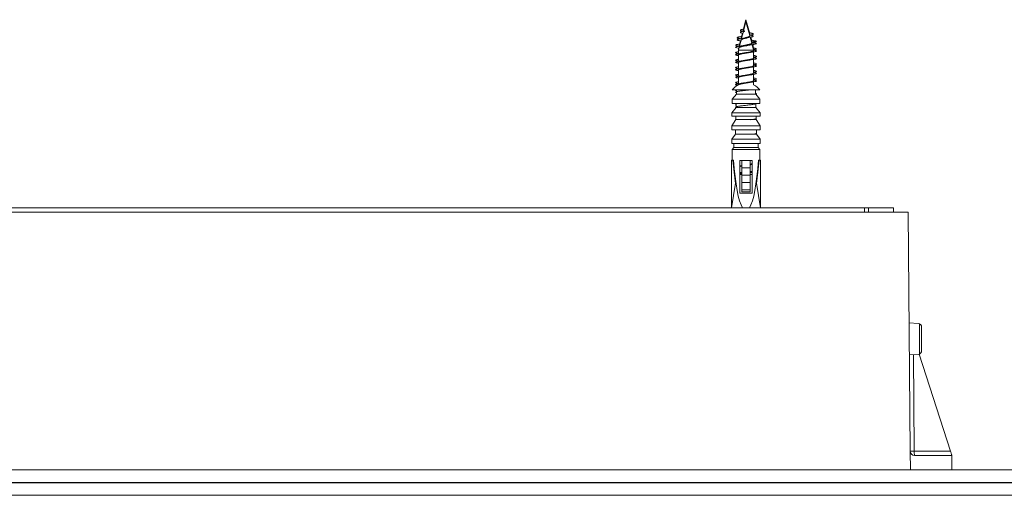
# Model space of a CAD drawing. Units: millimetres. Extents: x -476 to 783, y -412 to 665.
# Drawn here: x 85 to 321, y -394 to -280 of the extents above; entities that cross this region are included whole.
import ezdxf

# ---------------------------------------------------------------- set-up
doc = ezdxf.new("R2010")
doc.units = ezdxf.units.MM

msp = doc.modelspace()

# ---------------------------------------------------------------- linework, layer by layer
at = {"color": 7, "linetype": 'Continuous', "lineweight": 0}
for p, q in [((259.24, -280.08), (258.65, -282.3)), ((259.24, -280.58), (258.65, -282.8)), ((260.14, -283.41), (259.24, -280.08)), ((260.14, -283.91), (259.24, -280.58)), ((258.3, -284.09), (258.12, -284.13)), ((258.56, -283.13), (258.16, -284.62)), ((258.36, -283.37), (258.16, -284.12)), ((258.56, -282.63), (258.51, -282.84)), ((258.79, -282.27), (258.63, -282.31)), ((258.63, -282.31), (258.78, -282.33)), ((258.89, -282.74), (258.63, -282.81)), ((258.63, -282.81), (258.9, -282.85)), ((258.89, -282.74), (258.9, -282.85)), ((257.58, -286.28), (257.53, -286.47)), ((258.07, -284.98), (257.67, -286.45)), ((257.88, -285.17), (257.67, -285.95)), ((257.81, -285.93), (257.72, -285.94)), ((258.07, -284.48), (258.02, -284.64)), ((260.62, -285.7), (260.24, -284.29)), ((260.62, -285.2), (260.37, -284.27)), ((260.7, -285.04), (260.57, -285.02)), ((260.7, -285.54), (260.57, -285.52)), ((260.62, -285.21), (261.74, -285.31)), ((260.62, -285.21), (260.62, -285.21)), ((260.62, -285.71), (261.74, -285.81)), ((260.62, -285.71), (260.62, -285.71)), ((261.07, -287.39), (260.72, -286.08)), ((261.07, -286.89), (260.85, -286.06)), ((257.58, -286.78), (257.42, -287.39)), ((257.42, -286.92), (257.42, -287.39)), ((257.42, -287.39), (257.42, -288.29)), ((257.42, -287.39), (261.07, -287.39)), ((257.42, -288.57), (257.42, -290.09)), ((260.94, -286.89), (261.07, -286.89)), ((261.07, -287.05), (261.07, -286.89)), ((261.07, -287.39), (261.07, -287.32)), ((261.07, -287.55), (261.07, -287.39)), ((261.07, -289.35), (261.07, -287.82)), ((257.42, -290.37), (257.42, -291.89)), ((261.07, -291.15), (261.07, -289.62)), ((257.42, -292.17), (257.42, -293.69)), ((261.07, -292.95), (261.07, -291.42)), ((261.07, -294.75), (261.07, -293.22)), ((257.42, -293.97), (257.42, -295.49)), ((261.07, -295.74), (261.07, -295.02)), ((262.57, -296.97), (255.92, -296.97)), ((256.92, -297.97), (255.92, -299.22)), ((261.57, -297.97), (256.92, -297.97)), ((257.9, -297.22), (257.72, -297.24)), ((262.57, -299.22), (261.57, -297.97)), ((262.57, -299.22), (255.92, -299.22)), ((262.57, -300.22), (255.92, -300.22)), ((260.67, -300.48), (260.77, -300.47)), ((256.85, -301.22), (255.85, -302.47)), ((262.64, -302.47), (255.85, -302.47)), ((261.64, -301.22), (256.85, -301.22)), ((257.82, -300.83), (257.72, -300.84)), ((262.64, -302.47), (261.64, -301.22)), ((256.8, -304.07), (255.82, -305.57)), ((262.64, -303.27), (255.85, -303.27)), ((260.73, -304.07), (256.8, -304.07)), ((260.73, -304.07), (260.77, -304.07)), ((261.69, -304.07), (260.8, -304.07)), ((262.67, -305.57), (261.69, -304.07)), ((262.67, -305.57), (255.82, -305.57)), ((262.67, -306.57), (255.82, -306.57)), ((256.75, -307.57), (255.83, -308.82)), ((261.74, -307.57), (256.75, -307.57)), ((262.66, -308.82), (261.74, -307.57)), ((262.66, -308.82), (255.83, -308.82)), ((262.66, -309.82), (255.83, -309.82)), ((255.93, -311.32), (255.9, -313.82)), ((256.33, -310.82), (255.93, -311.32)), ((262.56, -311.32), (255.93, -311.32)), ((262.16, -310.82), (256.33, -310.82)), ((262.56, -311.32), (262.16, -310.82)), ((262.59, -313.82), (262.56, -311.32)), ((255.74, -313.82), (255.74, -325.32)), ((256.08, -313.82), (255.74, -313.82)), ((256.24, -313.82), (256.08, -313.82)), ((257.74, -313.97), (258.24, -313.97)), ((257.74, -321.82), (257.74, -313.97)), ((258.24, -313.97), (259.22, -313.97)), ((258.24, -313.97), (258.24, -315.72)), ((259.22, -313.97), (259.27, -313.97)), ((259.27, -313.97), (260.24, -313.97)), ((260.24, -313.97), (260.24, -315.72)), ((260.24, -313.97), (260.74, -313.97)), ((260.74, -313.97), (260.74, -321.82)), ((262.25, -313.82), (262.41, -313.82)), ((262.41, -313.82), (262.74, -313.82)), ((262.74, -325.32), (262.74, -313.82)), ((257.73, -316.84), (258.24, -316.84)), ((257.73, -317.27), (258.24, -317.27)), ((258.24, -315.72), (260.24, -315.72)), ((258.24, -315.72), (258.24, -317.47)), ((260.24, -315.72), (260.24, -317.47)), ((260.24, -316.84), (260.76, -316.84)), ((260.24, -317.27), (260.75, -317.27)), ((256.72, -319.41), (255.74, -325.32)), ((258.24, -317.47), (260.24, -317.47)), ((258.24, -317.47), (258.24, -319.22)), ((258.24, -319.22), (260.24, -319.22)), ((258.24, -319.22), (258.24, -320.97)), ((260.24, -317.47), (260.24, -319.22)), ((260.24, -319.22), (260.24, -320.97)), ((261.77, -319.41), (262.74, -325.32)), ((260.74, -321.82), (257.74, -321.82)), ((258.24, -320.97), (260.24, -320.97)), ((258.24, -320.97), (258.24, -321.47)), ((258.24, -321.47), (260.24, -321.47)), ((260.24, -320.97), (260.24, -321.47)), ((-2.74, -326.32), (298.23, -326.32)), ((7.74, -325.32), (287.74, -325.32)), ((287.74, -326.32), (287.74, -325.32)), ((287.74, -325.32), (288.73, -325.32)), ((288.73, -325.32), (294.74, -325.32)), ((294.74, -326.32), (294.74, -325.32)), ((298.23, -326.32), (298.74, -383.82)), ((300.66, -353.1), (298.47, -352.98)), ((300.66, -353.1), (300.94, -353.16)), ((300.94, -353.16), (300.94, -360.47)), ((301.44, -359.68), (301.44, -353.95)), ((300.66, -360.53), (298.53, -360.64)), ((300.94, -360.47), (300.66, -360.53)), ((300.89, -360.48), (308.42, -383.82)), ((298.74, -383.91), (298.78, -388.32)), ((299.72, -383.82), (308.42, -383.82)), ((299.74, -384.82), (308.74, -384.82)), ((308.74, -384.82), (308.78, -388.32)), ((432.74, -388.32), (-137.26, -388.32)), ((432.74, -391.32), (-137.26, -391.32)), ((432.74, -391.42), (-137.26, -391.42)), ((432.74, -394.42), (-137.26, -394.42))]:
    msp.add_line(p, q, dxfattribs=at)
at = {"color": 8, "linetype": 'Continuous', "lineweight": 0}
for p, q in [((288.73, -325.32), (288.73, -326.32)), ((299.52, -360.59), (299.72, -383.82))]:
    msp.add_line(p, q, dxfattribs=at)
at = {"color": 7, "linetype": 'Continuous', "lineweight": 0, "flags": 128}
for points in [[(257.54, -286.94), (257.39, -286.92), (257.07, -286.86), (256.86, -286.79), (256.75, -286.73), (256.76, -286.67), (256.89, -286.61), (257.12, -286.55), (257.45, -286.49), (257.86, -286.42), (258.34, -286.36), (258.85, -286.3), (259.39, -286.24), (259.92, -286.18), (260.42, -286.12), (260.86, -286.06), (261.16, -286.01), (261.41, -285.96), (261.59, -285.91), (261.7, -285.86), (261.74, -285.81), (261.74, -285.81)], [(308.42, -383.82), (308.49, -384.02), (308.55, -384.2), (308.6, -384.37), (308.65, -384.52), (308.69, -384.65), (308.72, -384.74), (308.74, -384.8), (308.74, -384.82)]]:
    msp.add_lwpolyline(points, dxfattribs=at)
at = {"color": 7, "linetype": 'Continuous', "lineweight": 0}
for centre, radius, start, end in [((259.24, -299.49), 4.17, 116.6347, 142.7879), ((259.25, -299.49), 4.17, 37.2118, 64.0786), ((299.47, -352.79), 1, 180.5, 191.1451), ((299.74, -383.82), 1, 180.5, 185.26), ((299.07, -336.96), 46.86, 269.5953, 270.7976), ((299.74, -383.82), 1, 185.26, 270), ((314.67, -384.07), 14.95, 179.0496, 182.8627)]:
    msp.add_arc(centre, radius, start, end, dxfattribs=at)
for centre, major_axis, ratio, start_param, end_param in [((259.24, -293.82), (0, 186), 0.0125, 1.587733, 1.590085), ((259.24, -293.82), (0, 186), 0.0125, 1.590695, 1.59311), ((259.24, -293.82), (0, 186), 0.0125, 4.690075, 4.695453), ((259.24, -293.82), (0, 266), 0.0125, 1.591098, 1.594859), ((259.24, -293.82), (0, 192), 0.0125, 1.604136, 1.608383), ((259.24, -293.82), (0, 192), 0.0125, 4.673838, 4.678693), ((259.24, -293.82), (0, 266), 0.0125, 4.688327, 4.692087), ((259.24, -293.82), (0, 272), 0.0125, 1.602603, 1.605546), ((259.24, -293.82), (0, 192), 0.0125, 1.608678, 1.609348), ((259.24, -293.82), (0, 272), 0.0125, 4.677639, 4.680582), ((259.24, -293.82), (0, 196), 0.0125, 1.619029, 1.623116), ((259.24, -293.82), (0, 196), 0.0125, 4.660069, 4.664156), ((259.24, -293.82), (0, 274), 0.0125, 1.613693, 1.617346), ((259.24, -293.82), (0, 200), 0.0125, 1.63459, 1.639601), ((259.24, -293.82), (0, 200), 0.0125, 4.643585, 4.648596), ((259.24, -293.82), (0, 274), 0.0125, 4.665839, 4.669493), ((259.24, -293.82), (0, 274), 0.0125, 1.625568, 1.629224), ((259.24, -293.82), (0, 234), 0.0125, 1.639226, 1.64351), ((259.24, -293.82), (0, 234), 0.0125, 4.639675, 4.64396), ((259.24, -293.82), (0, 274), 0.0125, 4.653962, 4.657617), ((259.24, -304.74), (0, 21.18), 0.165217, 2.013707, 2.33599), ((259.24, -306.23), (0, 19.74), 0.164744, 1.965205, 2.883306), ((259.24, -306.23), (0, 19.74), 0.164744, 3.39988, 4.31798), ((259.24, -304.74), (0, 21.18), 0.165217, 3.947195, 4.269478)]:
    msp.add_ellipse(centre, major_axis=major_axis, ratio=ratio, start_param=start_param, end_param=end_param, dxfattribs=at)
for points, knots in [([(258.01, -285.19), (257.91, -285.17), (257.69, -285.14), (257.43, -285.08), (257.22, -285.02), (257.12, -284.95), (257.12, -284.89), (257.22, -284.83), (257.4, -284.77), (257.66, -284.71), (258, -284.65), (258.39, -284.58), (258.82, -284.52), (259.28, -284.45), (259.73, -284.38), (260.15, -284.31), (260.51, -284.24), (260.79, -284.17), (260.94, -284.1), (260.99, -284.04), (260.98, -283.99), (260.9, -283.93), (260.77, -283.88), (260.57, -283.82), (260.34, -283.77), (260.16, -283.73), (260.08, -283.71)], [0, 0, 0, 0, 0.037125, 0.084457, 0.132074, 0.180085, 0.228481, 0.271808, 0.315376, 0.359282, 0.403918, 0.448239, 0.493174, 0.538997, 0.584571, 0.63105, 0.678157, 0.725095, 0.773569, 0.805912, 0.838212, 0.871356, 0.905047, 0.938352, 0.972406, 1, 1, 1, 1]), ([(257.89, -284.67), (257.84, -284.66), (257.66, -284.63), (257.43, -284.58), (257.22, -284.52), (257.12, -284.45), (257.12, -284.39), (257.22, -284.33), (257.4, -284.27), (257.66, -284.21), (257.97, -284.15), (258.2, -284.12), (258.3, -284.1)], [0, 0, 0, 0, 0.050991, 0.163054, 0.27579, 0.38946, 0.504039, 0.606622, 0.70977, 0.813722, 0.919402, 1, 1, 1, 1]), ([(258.38, -282.88), (258.38, -282.88), (258.27, -282.85), (258.12, -282.8), (257.94, -282.73), (257.87, -282.65), (257.9, -282.57), (258.04, -282.48), (258.29, -282.4), (258.52, -282.34), (258.63, -282.31)], [0, 0, 0, 0, 0.004179, 0.14262, 0.278933, 0.421125, 0.562374, 0.706501, 0.852933, 1, 1, 1, 1]), ([(258.49, -283.4), (258.45, -283.39), (258.3, -283.36), (258.12, -283.3), (257.94, -283.23), (257.87, -283.15), (257.9, -283.07), (258.04, -282.98), (258.29, -282.9), (258.52, -282.84), (258.63, -282.81)], [0, 0, 0, 0, 0.050785, 0.182743, 0.312678, 0.448218, 0.582854, 0.720238, 0.859815, 1, 1, 1, 1]), ([(258.57, -282.64), (258.57, -282.62), (258.58, -282.57), (258.65, -282.5), (258.73, -282.46), (258.75, -282.45)], [0, 0, 0, 0, 0.2588, 0.825629, 1, 1, 1, 1]), ([(258.57, -283.14), (258.57, -283.12), (258.58, -283.07), (258.66, -283), (258.75, -282.94), (258.8, -282.91), (258.83, -282.88), (258.86, -282.87), (258.88, -282.86), (258.9, -282.85)], [0, 0, 0, 0, 0.178883, 0.570684, 0.729333, 0.808632, 0.88783, 0.92746, 1, 1, 1, 1]), ([(260.13, -283.91), (260.13, -283.94), (260.13, -284.01), (260, -284.11), (259.77, -284.2), (259.47, -284.3), (259.12, -284.39), (258.9, -284.46), (258.79, -284.49)], [0, 0, 0, 0, 0.153681, 0.314215, 0.481157, 0.650989, 0.826482, 1, 1, 1, 1]), ([(260.13, -283.41), (260.14, -283.44), (260.14, -283.49), (260.07, -283.54), (260.04, -283.56)], [0, 0, 0, 0, 0.634498, 1, 1, 1, 1]), ([(260.35, -283.77), (260.4, -283.76), (260.57, -283.73), (260.79, -283.67), (260.94, -283.6), (260.99, -283.54), (260.98, -283.49), (260.9, -283.43), (260.77, -283.38), (260.57, -283.32), (260.34, -283.27), (260.16, -283.23), (260.08, -283.21)], [0, 0, 0, 0, 0.0543582, 0.1922766, 0.3347008, 0.4297331, 0.5246355, 0.622017, 0.721007, 0.8188662, 0.9189233, 1, 1, 1, 1]), ([(257.54, -286.44), (257.49, -286.43), (257.3, -286.4), (257.06, -286.36), (256.84, -286.29), (256.74, -286.23), (256.75, -286.17), (256.87, -286.11), (257.1, -286.05), (257.42, -285.99), (257.69, -285.95), (257.81, -285.93)], [0, 0, 0, 0, 0.046274, 0.167305, 0.288342, 0.409393, 0.530452, 0.651531, 0.772621, 0.893731, 1, 1, 1, 1]), ([(257.59, -286.28), (257.59, -286.28), (257.59, -286.25), (257.64, -286.22), (257.7, -286.18), (257.75, -286.17), (257.75, -286.17)], [0, 0, 0, 0, 0.148139, 0.582205, 0.997514, 1, 1, 1, 1]), ([(257.59, -286.78), (257.59, -286.78), (257.59, -286.75), (257.64, -286.72), (257.74, -286.67), (257.89, -286.62), (258.07, -286.57), (258.29, -286.52), (258.53, -286.47), (258.79, -286.42), (259.06, -286.38), (259.33, -286.33), (259.59, -286.28), (259.78, -286.24), (259.87, -286.22), (259.89, -286.22)], [0, 0, 0, 0, 0.031095, 0.122206, 0.20938, 0.299154, 0.385029, 0.473467, 0.558038, 0.645139, 0.728421, 0.814193, 0.896184, 0.98063, 1, 1, 1, 1]), ([(258.58, -286.3), (258.57, -286.3), (258.49, -286.32), (258.31, -286.35), (258.04, -286.4), (257.83, -286.43), (257.72, -286.44)], [0, 0, 0, 0, 0.070499, 0.338829, 0.647796, 1, 1, 1, 1]), ([(258.07, -284.48), (258.08, -284.45), (258.1, -284.41), (258.2, -284.36), (258.24, -284.35)], [0, 0, 0, 0, 0.663031, 1, 1, 1, 1]), ([(258.07, -284.98), (258.09, -284.95), (258.12, -284.89), (258.34, -284.79), (258.65, -284.69), (259.02, -284.58), (259.31, -284.51), (259.44, -284.47), (259.46, -284.46)], [0, 0, 0, 0, 0.178464, 0.382387, 0.58231, 0.778471, 0.968522, 1, 1, 1, 1]), ([(258.79, -284.49), (258.73, -284.5), (258.55, -284.56), (258.29, -284.6), (258.12, -284.63)], [0, 0, 0, 0, 0.310708, 1, 1, 1, 1]), ([(260.62, -285.71), (260.62, -285.73), (260.61, -285.77), (260.54, -285.83), (260.43, -285.88), (260.29, -285.93), (260.12, -285.98), (259.92, -286.03), (259.7, -286.08), (259.46, -286.13), (259.21, -286.18), (258.95, -286.22), (258.74, -286.27), (258.63, -286.29), (258.58, -286.3)], [0, 0, 0, 0, 0.0929221, 0.1895473, 0.2699181, 0.3524485, 0.4357838, 0.521477, 0.6059479, 0.6927853, 0.7787801, 0.8671938, 0.9545911, 1, 1, 1, 1]), ([(259.46, -284.46), (259.46, -284.46), (259.51, -284.45), (259.63, -284.42), (259.83, -284.37), (260, -284.34), (260.09, -284.32)], [0, 0, 0, 0, 0.00682, 0.294032, 0.623963, 1, 1, 1, 1]), ([(259.89, -286.22), (259.95, -286.21), (260.08, -286.18), (260.3, -286.14), (260.54, -286.1), (260.7, -286.08), (260.78, -286.07)], [0, 0, 0, 0, 0.226837, 0.512802, 0.771101, 1, 1, 1, 1]), ([(260.62, -285.21), (260.62, -285.23), (260.61, -285.27), (260.57, -285.31), (260.52, -285.33), (260.52, -285.33)], [0, 0, 0, 0, 0.470711, 0.960169, 1, 1, 1, 1]), ([(261.74, -285.31), (261.73, -285.29), (261.7, -285.25), (261.55, -285.2), (261.32, -285.15), (261.04, -285.1), (260.81, -285.06), (260.7, -285.04)], [0, 0, 0, 0, 0.209389, 0.409815, 0.607983, 0.80817, 1, 1, 1, 1]), ([(261.74, -285.81), (261.73, -285.79), (261.7, -285.75), (261.55, -285.7), (261.32, -285.65), (261.04, -285.6), (260.81, -285.56), (260.7, -285.54)], [0, 0, 0, 0, 0.209395, 0.409816, 0.607987, 0.808171, 1, 1, 1, 1]), ([(260.77, -285.57), (260.8, -285.56), (260.95, -285.54), (261.17, -285.51), (261.42, -285.46), (261.6, -285.41), (261.72, -285.36), (261.74, -285.32), (261.74, -285.31)], [0, 0, 0, 0, 0.048582, 0.236638, 0.424314, 0.610584, 0.799634, 1, 1, 1, 1]), ([(257.42, -288.72), (257.38, -288.71), (257.21, -288.69), (257, -288.64), (256.8, -288.58), (256.73, -288.52), (256.77, -288.46), (256.92, -288.39), (257.18, -288.33), (257.54, -288.27), (257.97, -288.21), (258.46, -288.15), (258.99, -288.09), (259.53, -288.02), (260.06, -287.96), (260.55, -287.9), (260.98, -287.84), (261.33, -287.78), (261.58, -287.72), (261.73, -287.66), (261.76, -287.59), (261.68, -287.53), (261.48, -287.47), (261.27, -287.42), (261.1, -287.4), (261.07, -287.39)], [0, 0, 0, 0, 0.014921, 0.061231, 0.10754, 0.153845, 0.200151, 0.246455, 0.292761, 0.339067, 0.385376, 0.431686, 0.478001, 0.524319, 0.570643, 0.616972, 0.663308, 0.70965, 0.755993, 0.802329, 0.84866, 0.894982, 0.941302, 0.987616, 1, 1, 1, 1]), ([(257.42, -288.22), (257.38, -288.21), (257.21, -288.19), (257, -288.14), (256.8, -288.08), (256.73, -288.02), (256.77, -287.96), (256.92, -287.89), (257.14, -287.84), (257.34, -287.81), (257.42, -287.79)], [0, 0, 0, 0, 0.0463206, 0.190075, 0.3338265, 0.4775663, 0.6213087, 0.7650472, 0.9087862, 1, 1, 1, 1]), ([(257.42, -288.57), (257.42, -288.56), (257.41, -288.55), (257.45, -288.51), (257.53, -288.46), (257.67, -288.41), (257.85, -288.36), (258.07, -288.32), (258.33, -288.27), (258.61, -288.22), (258.91, -288.17), (259.23, -288.12), (259.54, -288.07), (259.84, -288.02), (260.04, -287.99), (260.13, -287.97), (260.14, -287.97)], [0, 0, 0, 0, 0.011955, 0.092745, 0.175882, 0.256672, 0.339809, 0.4206, 0.503735, 0.584526, 0.667661, 0.748454, 0.831587, 0.912378, 0.995512, 1, 1, 1, 1]), ([(258.36, -288.14), (258.35, -288.14), (258.25, -288.16), (258.04, -288.2), (257.83, -288.23), (257.72, -288.24)], [0, 0, 0, 0, 0.062052, 0.499554, 1, 1, 1, 1]), ([(261.07, -287.55), (261.06, -287.56), (261.06, -287.59), (260.99, -287.64), (260.87, -287.69), (260.7, -287.74), (260.49, -287.78), (260.24, -287.83), (259.96, -287.88), (259.66, -287.93), (259.36, -287.98), (259.04, -288.03), (258.74, -288.08), (258.51, -288.12), (258.39, -288.14), (258.36, -288.14)], [0, 0, 0, 0, 0.070055, 0.150969, 0.23423, 0.315144, 0.398406, 0.479318, 0.562579, 0.643493, 0.726753, 0.807667, 0.890929, 0.971844, 1, 1, 1, 1]), ([(260.14, -287.97), (260.16, -287.97), (260.25, -287.95), (260.46, -287.91), (260.66, -287.88), (260.77, -287.87)], [0, 0, 0, 0, 0.097635, 0.518733, 1, 1, 1, 1]), ([(261.07, -287.05), (261.07, -287.06), (261.06, -287.09), (261.02, -287.11), (261, -287.13)], [0, 0, 0, 0, 0.535834, 1, 1, 1, 1]), ([(261.05, -287.32), (261.14, -287.31), (261.35, -287.27), (261.58, -287.22), (261.73, -287.16), (261.76, -287.09), (261.68, -287.03), (261.48, -286.97), (261.27, -286.92), (261.11, -286.9), (261.08, -286.89)], [0, 0, 0, 0, 0.1065673, 0.249751, 0.3929058, 0.5360497, 0.6791699, 0.8222765, 0.9653685, 1, 1, 1, 1]), ([(261.07, -289.12), (261.18, -289.1), (261.41, -289.06), (261.63, -289), (261.75, -288.94), (261.75, -288.88), (261.64, -288.82), (261.41, -288.75), (261.21, -288.71), (261.07, -288.69), (261.07, -288.69)], [0, 0, 0, 0, 0.138584, 0.2814004, 0.4242288, 0.5670666, 0.7099178, 0.8527831, 0.9956738, 1, 1, 1, 1]), ([(257.42, -290.52), (257.35, -290.51), (257.15, -290.48), (256.93, -290.42), (256.77, -290.36), (256.73, -290.3), (256.8, -290.24), (256.98, -290.18), (257.26, -290.12), (257.64, -290.05), (258.09, -289.99), (258.6, -289.93), (259.13, -289.87), (259.67, -289.81), (260.19, -289.75), (260.66, -289.69), (261.07, -289.62), (261.4, -289.56), (261.63, -289.5), (261.75, -289.44), (261.75, -289.38), (261.64, -289.32), (261.41, -289.25), (261.21, -289.21), (261.07, -289.19), (261.07, -289.19)], [0, 0, 0, 0, 0.026605, 0.072911, 0.119221, 0.165528, 0.211826, 0.25812, 0.304406, 0.35069, 0.396968, 0.443245, 0.489519, 0.535792, 0.582063, 0.628336, 0.674608, 0.720882, 0.767158, 0.813438, 0.85972, 0.906008, 0.952299, 0.998598, 1, 1, 1, 1]), ([(257.42, -290.02), (257.35, -290.01), (257.15, -289.98), (256.93, -289.92), (256.77, -289.86), (256.73, -289.8), (256.8, -289.74), (256.98, -289.68), (257.2, -289.63), (257.37, -289.6), (257.42, -289.59)], [0, 0, 0, 0, 0.0826785, 0.2265854, 0.3704999, 0.5144106, 0.6582891, 0.8021541, 0.9459977, 1, 1, 1, 1]), ([(257.42, -292.32), (257.32, -292.3), (257.1, -292.27), (256.88, -292.21), (256.75, -292.15), (256.73, -292.08), (256.83, -292.02), (257.04, -291.96), (257.35, -291.9), (257.75, -291.84), (258.22, -291.78), (258.73, -291.72), (259.27, -291.65), (259.81, -291.59), (260.32, -291.53), (260.78, -291.47), (261.17, -291.41), (261.47, -291.35), (261.67, -291.29), (261.76, -291.22), (261.73, -291.16), (261.59, -291.1), (261.37, -291.04), (261.16, -291.01), (261.07, -290.99)], [0, 0, 0, 0, 0.039147, 0.085435, 0.131727, 0.17802, 0.224317, 0.270618, 0.316924, 0.363235, 0.409554, 0.455879, 0.502205, 0.548523, 0.594836, 0.641141, 0.687443, 0.733739, 0.780034, 0.826324, 0.872614, 0.918901, 0.965189, 1, 1, 1, 1]), ([(257.42, -290.37), (257.43, -290.35), (257.43, -290.32), (257.51, -290.27), (257.64, -290.22), (257.81, -290.17), (258.02, -290.13), (258.28, -290.08), (258.55, -290.03), (258.85, -289.98), (259.16, -289.93), (259.48, -289.88), (259.78, -289.83), (260.01, -289.79), (260.12, -289.77), (260.15, -289.77)], [0, 0, 0, 0, 0.076791, 0.157241, 0.240025, 0.320474, 0.403258, 0.483709, 0.566493, 0.646944, 0.729727, 0.810179, 0.892963, 0.973415, 1, 1, 1, 1]), ([(258.35, -289.94), (258.3, -289.95), (258.18, -289.98), (257.96, -290.01), (257.8, -290.03), (257.72, -290.04)], [0, 0, 0, 0, 0.262917, 0.655364, 1, 1, 1, 1]), ([(261.07, -289.35), (261.07, -289.35), (261.08, -289.37), (261.05, -289.4), (260.97, -289.45), (260.83, -289.5), (260.66, -289.55), (260.44, -289.59), (260.18, -289.64), (259.9, -289.69), (259.6, -289.74), (259.29, -289.79), (258.98, -289.84), (258.68, -289.89), (258.46, -289.92), (258.37, -289.94), (258.35, -289.94)], [0, 0, 0, 0, 0.004789, 0.085638, 0.16883, 0.249679, 0.332873, 0.413722, 0.496916, 0.577767, 0.66096, 0.74181, 0.825004, 0.905853, 0.989048, 1, 1, 1, 1]), ([(261.07, -291.15), (261.07, -291.15), (261.07, -291.17), (261.03, -291.21), (260.94, -291.26), (260.8, -291.31), (260.61, -291.36), (260.39, -291.4), (260.13, -291.45), (259.84, -291.5), (259.54, -291.55), (259.23, -291.6), (258.91, -291.65), (258.62, -291.7), (258.43, -291.73), (258.35, -291.74)], [0, 0, 0, 0, 0.020408, 0.103423, 0.184098, 0.267115, 0.34779, 0.430804, 0.51148, 0.594494, 0.675169, 0.758183, 0.838858, 0.921872, 1, 1, 1, 1]), ([(260.15, -289.77), (260.17, -289.77), (260.35, -289.73), (260.57, -289.7), (260.77, -289.67)], [0, 0, 0, 0, 0.1039768, 1, 1, 1, 1]), ([(261.07, -290.92), (261.1, -290.92), (261.26, -290.89), (261.47, -290.85), (261.67, -290.79), (261.76, -290.72), (261.73, -290.66), (261.59, -290.6), (261.37, -290.54), (261.16, -290.51), (261.07, -290.49)], [0, 0, 0, 0, 0.0309275, 0.174466, 0.3180032, 0.4615245, 0.6050442, 0.7485557, 0.8920698, 1, 1, 1, 1]), ([(257.42, -291.82), (257.32, -291.8), (257.1, -291.77), (256.88, -291.71), (256.75, -291.65), (256.73, -291.58), (256.83, -291.52), (257.05, -291.46), (257.25, -291.42), (257.4, -291.39), (257.42, -291.39)], [0, 0, 0, 0, 0.121152, 0.264405, 0.407669, 0.550936, 0.69422, 0.837512, 0.980823, 1, 1, 1, 1]), ([(257.42, -294.12), (257.41, -294.12), (257.26, -294.1), (257.05, -294.05), (256.83, -293.99), (256.74, -293.93), (256.75, -293.87), (256.88, -293.81), (257.11, -293.75), (257.45, -293.68), (257.87, -293.62), (258.35, -293.56), (258.87, -293.5), (259.41, -293.44), (259.94, -293.38), (260.44, -293.32), (260.88, -293.25), (261.25, -293.19), (261.53, -293.13), (261.7, -293.07), (261.76, -293.01), (261.71, -292.95), (261.54, -292.88), (261.32, -292.83), (261.13, -292.8), (261.07, -292.79)], [0, 0, 0, 0, 0.0051253, 0.0514291, 0.0977304, 0.1440262, 0.1903202, 0.2366114, 0.2829013, 0.3291904, 0.3754795, 0.4217691, 0.4680612, 0.5143541, 0.5606509, 0.6069501, 0.653255, 0.6995637, 0.7458798, 0.7922035, 0.838531, 0.8848537, 0.9311736, 0.9774849, 1, 1, 1, 1]), ([(257.42, -293.62), (257.41, -293.62), (257.26, -293.6), (257.05, -293.55), (256.83, -293.49), (256.74, -293.43), (256.75, -293.37), (256.88, -293.31), (257.1, -293.25), (257.32, -293.21), (257.42, -293.19)], [0, 0, 0, 0, 0.0158515, 0.1590612, 0.3022629, 0.4454478, 0.5886269, 0.7317957, 0.8749639, 1, 1, 1, 1]), ([(257.42, -292.17), (257.43, -292.15), (257.43, -292.13), (257.49, -292.08), (257.61, -292.03), (257.77, -291.98), (257.98, -291.94), (258.22, -291.89), (258.49, -291.84), (258.79, -291.79), (259.1, -291.74), (259.41, -291.69), (259.72, -291.64), (259.97, -291.6), (260.1, -291.58), (260.15, -291.57)], [0, 0, 0, 0, 0.058959, 0.141864, 0.22243, 0.305335, 0.3859, 0.468803, 0.549368, 0.63227, 0.712835, 0.795738, 0.876302, 0.959204, 1, 1, 1, 1]), ([(257.43, -293.97), (257.43, -293.96), (257.42, -293.93), (257.47, -293.89), (257.58, -293.84), (257.73, -293.79), (257.93, -293.75), (258.17, -293.7), (258.44, -293.65), (258.73, -293.6), (259.03, -293.55), (259.35, -293.5), (259.65, -293.45), (259.92, -293.41), (260.07, -293.38), (260.13, -293.37)], [0, 0, 0, 0, 0.0434751, 0.1243192, 0.2075087, 0.2883546, 0.3715443, 0.4523883, 0.5355791, 0.6164235, 0.6996142, 0.7804601, 0.8636503, 0.944495, 1, 1, 1, 1]), ([(258.35, -291.74), (258.32, -291.75), (258.14, -291.78), (257.92, -291.82), (257.72, -291.84)], [0, 0, 0, 0, 0.126605, 1, 1, 1, 1]), ([(258.36, -293.54), (258.35, -293.54), (258.25, -293.56), (258.04, -293.6), (257.83, -293.63), (257.72, -293.64)], [0, 0, 0, 0, 0.0611806, 0.4990444, 1, 1, 1, 1]), ([(261.06, -292.95), (261.06, -292.95), (261.07, -292.98), (261.02, -293.02), (260.92, -293.07), (260.77, -293.12), (260.57, -293.17), (260.34, -293.21), (260.07, -293.26), (259.78, -293.31), (259.48, -293.36), (259.16, -293.41), (258.85, -293.46), (258.58, -293.5), (258.42, -293.53), (258.36, -293.54)], [0, 0, 0, 0, 0.038514, 0.11943, 0.202692, 0.283607, 0.366869, 0.447785, 0.531048, 0.611964, 0.695226, 0.776144, 0.859408, 0.940325, 1, 1, 1, 1]), ([(260.14, -293.37), (260.19, -293.36), (260.32, -293.34), (260.54, -293.3), (260.69, -293.28), (260.77, -293.27)], [0, 0, 0, 0, 0.299403, 0.672264, 1, 1, 1, 1]), ([(260.15, -291.57), (260.18, -291.56), (260.37, -291.53), (260.59, -291.49), (260.77, -291.47)], [0, 0, 0, 0, 0.206315, 1, 1, 1, 1]), ([(261.07, -292.72), (261.13, -292.71), (261.31, -292.68), (261.53, -292.63), (261.71, -292.57), (261.76, -292.51), (261.71, -292.45), (261.54, -292.38), (261.32, -292.33), (261.13, -292.3), (261.07, -292.29)], [0, 0, 0, 0, 0.066396, 0.210321, 0.354271, 0.498235, 0.642186, 0.786123, 0.930036, 1, 1, 1, 1]), ([(257.17, -295.87), (257.11, -295.86), (256.95, -295.83), (256.8, -295.78), (256.73, -295.71), (256.77, -295.65), (256.93, -295.59), (257.19, -295.53), (257.55, -295.47), (257.99, -295.41), (258.48, -295.35), (259.01, -295.28), (259.55, -295.22), (260.07, -295.16), (260.56, -295.1), (260.99, -295.04), (261.34, -294.98), (261.59, -294.91), (261.73, -294.85), (261.76, -294.79), (261.68, -294.73), (261.47, -294.67), (261.26, -294.62), (261.1, -294.6), (261.07, -294.59)], [0, 0, 0, 0, 0.028575, 0.076583, 0.124599, 0.172621, 0.220644, 0.268659, 0.316669, 0.364671, 0.412669, 0.460662, 0.508653, 0.55664, 0.604626, 0.652609, 0.700593, 0.748576, 0.796561, 0.844546, 0.892536, 0.940527, 0.988524, 1, 1, 1, 1]), ([(257.42, -295.42), (257.37, -295.41), (257.2, -295.39), (256.99, -295.34), (256.8, -295.28), (256.73, -295.21), (256.77, -295.15), (256.93, -295.09), (257.15, -295.04), (257.35, -295.01), (257.42, -294.99)], [0, 0, 0, 0, 0.0504993, 0.194331, 0.3381751, 0.4820441, 0.6259279, 0.7698219, 0.9136861, 1, 1, 1, 1]), ([(257.44, -295.74), (257.44, -295.72), (257.46, -295.7), (257.55, -295.65), (257.7, -295.6), (257.89, -295.56), (258.12, -295.51), (258.38, -295.46), (258.67, -295.41), (258.97, -295.36), (259.28, -295.31), (259.59, -295.26), (259.89, -295.21), (260.07, -295.18), (260.15, -295.17)], [0, 0, 0, 0, 0.059594, 0.144462, 0.231791, 0.316659, 0.403989, 0.488856, 0.576187, 0.661057, 0.748386, 0.833257, 0.920588, 1, 1, 1, 1]), ([(258.36, -295.34), (258.35, -295.34), (258.25, -295.36), (258.05, -295.4), (257.84, -295.43), (257.72, -295.44)], [0, 0, 0, 0, 0.062339, 0.499667, 1, 1, 1, 1]), ([(261.06, -294.75), (261.06, -294.76), (261.06, -294.79), (261, -294.83), (260.89, -294.88), (260.73, -294.93), (260.53, -294.98), (260.29, -295.02), (260.01, -295.07), (259.72, -295.12), (259.41, -295.17), (259.1, -295.22), (258.79, -295.27), (258.54, -295.31), (258.4, -295.33), (258.36, -295.34)], [0, 0, 0, 0, 0.0542208, 0.1374996, 0.2184315, 0.3017104, 0.3826423, 0.4659221, 0.5468553, 0.6301341, 0.7110649, 0.7943442, 0.875275, 0.9585534, 1, 1, 1, 1]), ([(260.15, -295.17), (260.17, -295.17), (260.35, -295.13), (260.57, -295.1), (260.77, -295.07)], [0, 0, 0, 0, 0.098049, 1, 1, 1, 1]), ([(261.07, -294.52), (261.16, -294.51), (261.37, -294.47), (261.58, -294.41), (261.73, -294.35), (261.76, -294.29), (261.68, -294.23), (261.47, -294.17), (261.26, -294.12), (261.1, -294.1), (261.07, -294.09)], [0, 0, 0, 0, 0.104136, 0.247703, 0.391282, 0.534862, 0.678454, 0.822052, 0.965662, 1, 1, 1, 1]), ([(256.92, -297.11), (256.87, -297.1), (256.76, -297.06), (256.72, -297.01), (256.77, -296.98), (256.79, -296.97)], [0, 0, 0, 0, 0.356094, 0.775089, 1, 1, 1, 1]), ([(256.92, -297.61), (256.87, -297.6), (256.76, -297.56), (256.73, -297.5), (256.8, -297.44), (256.99, -297.38), (257.27, -297.31), (257.65, -297.25), (258.11, -297.19), (258.61, -297.13), (259.15, -297.07), (259.63, -297.01), (259.91, -296.98), (260.02, -296.97)], [0, 0, 0, 0, 0.080881, 0.175965, 0.271052, 0.366143, 0.461243, 0.556347, 0.651462, 0.746586, 0.841724, 0.936877, 1, 1, 1, 1]), ([(261.59, -298), (261.61, -298), (261.71, -297.97), (261.76, -297.92), (261.74, -297.86), (261.62, -297.82), (261.57, -297.8)], [0, 0, 0, 0, 0.100092, 0.400882, 0.701708, 1, 1, 1, 1]), ([(256.85, -300.69), (256.81, -300.67), (256.73, -300.63), (256.74, -300.58), (256.82, -300.54), (256.85, -300.53)], [0, 0, 0, 0, 0.377644, 0.769, 1, 1, 1, 1]), ([(256.85, -301.19), (256.81, -301.17), (256.73, -301.13), (256.75, -301.07), (256.88, -301.01), (257.12, -300.94), (257.46, -300.88), (257.88, -300.82), (258.36, -300.76), (258.89, -300.7), (259.43, -300.64), (259.96, -300.57), (260.46, -300.51), (260.9, -300.45), (261.27, -300.39), (261.54, -300.33), (261.71, -300.27), (261.73, -300.23), (261.74, -300.22)], [0, 0, 0, 0, 0.061209, 0.124489, 0.187779, 0.251079, 0.314385, 0.377684, 0.440979, 0.504263, 0.56754, 0.630809, 0.694075, 0.757334, 0.820593, 0.883847, 0.947101, 1, 1, 1, 1]), ([(260.22, -304.14), (260.38, -304.12), (260.7, -304.08), (261.1, -304.02), (261.42, -303.96), (261.62, -303.9), (261.67, -303.87), (261.69, -303.86)], [0, 0, 0, 0, 0.213178, 0.429812, 0.646459, 0.863112, 1, 1, 1, 1]), ([(261.69, -303.36), (261.71, -303.35), (261.76, -303.32), (261.76, -303.29), (261.72, -303.27), (261.71, -303.27)], [0, 0, 0, 0, 0.243707, 0.910718, 1, 1, 1, 1]), ([(261.36, -307.57), (261.42, -307.55), (261.58, -307.52), (261.7, -307.47), (261.77, -307.42), (261.73, -307.39), (261.73, -307.39)], [0, 0, 0, 0, 0.2187201, 0.5639021, 0.9090991, 1, 1, 1, 1]), ([(260.74, -314.72), (260.72, -314.73), (260.64, -314.75), (260.48, -314.79), (260.32, -314.82), (260.24, -314.83)], [0, 0, 0, 0, 0.175401, 0.620911, 1, 1, 1, 1]), ([(260.24, -314.95), (260.27, -314.95), (260.36, -314.93), (260.53, -314.9), (260.68, -314.88), (260.74, -314.87)], [0, 0, 0, 0, 0.138976, 0.620021, 1, 1, 1, 1]), ([(260.24, -314.94), (260.32, -314.93), (260.51, -314.91), (260.67, -314.88), (260.76, -314.87)], [0, 0, 0, 0, 0.424632, 1, 1, 1, 1]), ([(257.73, -317.04), (257.83, -317.03), (257.99, -317.01), (258.17, -316.98), (258.24, -316.98)], [0, 0, 0, 0, 0.629872, 1, 1, 1, 1]), ([(258.24, -315.16), (258.18, -315.17), (258.02, -315.2), (257.85, -315.23), (257.74, -315.24)], [0, 0, 0, 0, 0.406718, 1, 1, 1, 1]), ([(257.74, -315.24), (257.8, -315.23), (257.95, -315.21), (258.13, -315.19), (258.24, -315.18)], [0, 0, 0, 0, 0.393012, 1, 1, 1, 1]), ([(257.74, -315.39), (257.78, -315.39), (257.86, -315.36), (258.03, -315.32), (258.18, -315.3), (258.24, -315.28)], [0, 0, 0, 0, 0.241321, 0.674874, 1, 1, 1, 1]), ([(258.26, -316.96), (258.24, -316.96), (258.14, -316.98), (257.97, -317.01), (257.81, -317.03), (257.74, -317.04)], [0, 0, 0, 0, 0.113676, 0.611526, 1, 1, 1, 1]), ([(257.74, -317.12), (257.77, -317.12), (257.88, -317.1), (258.05, -317.07), (258.2, -317.05), (258.24, -317.05)], [0, 0, 0, 0, 0.160966, 0.778093, 1, 1, 1, 1]), ([(260.74, -316.52), (260.71, -316.53), (260.62, -316.56), (260.45, -316.59), (260.3, -316.62), (260.24, -316.63)], [0, 0, 0, 0, 0.2729994, 0.7071463, 1, 1, 1, 1]), ([(260.24, -316.75), (260.31, -316.74), (260.47, -316.71), (260.65, -316.69), (260.74, -316.67)], [0, 0, 0, 0, 0.441887, 1, 1, 1, 1]), ([(260.24, -316.74), (260.37, -316.72), (260.55, -316.7), (260.7, -316.68), (260.76, -316.67)], [0, 0, 0, 0, 0.653186, 1, 1, 1, 1]), ([(301.44, -353.95), (301.44, -353.9), (301.44, -353.78), (301.39, -353.61), (301.3, -353.45), (301.17, -353.29), (301.03, -353.21), (300.94, -353.16)], [0, 0, 0, 0, 0.153684, 0.387917, 0.559935, 0.731687, 1, 1, 1, 1]), ([(301.44, -359.68), (301.44, -359.73), (301.44, -359.85), (301.39, -360.02), (301.3, -360.18), (301.17, -360.34), (301.03, -360.42), (300.94, -360.47)], [0, 0, 0, 0, 0.153685, 0.387917, 0.559935, 0.731687, 1, 1, 1, 1])]:
    msp.add_open_spline(points, degree=3, knots=knots, dxfattribs=at)

doc.saveas('drawing.dxf')
